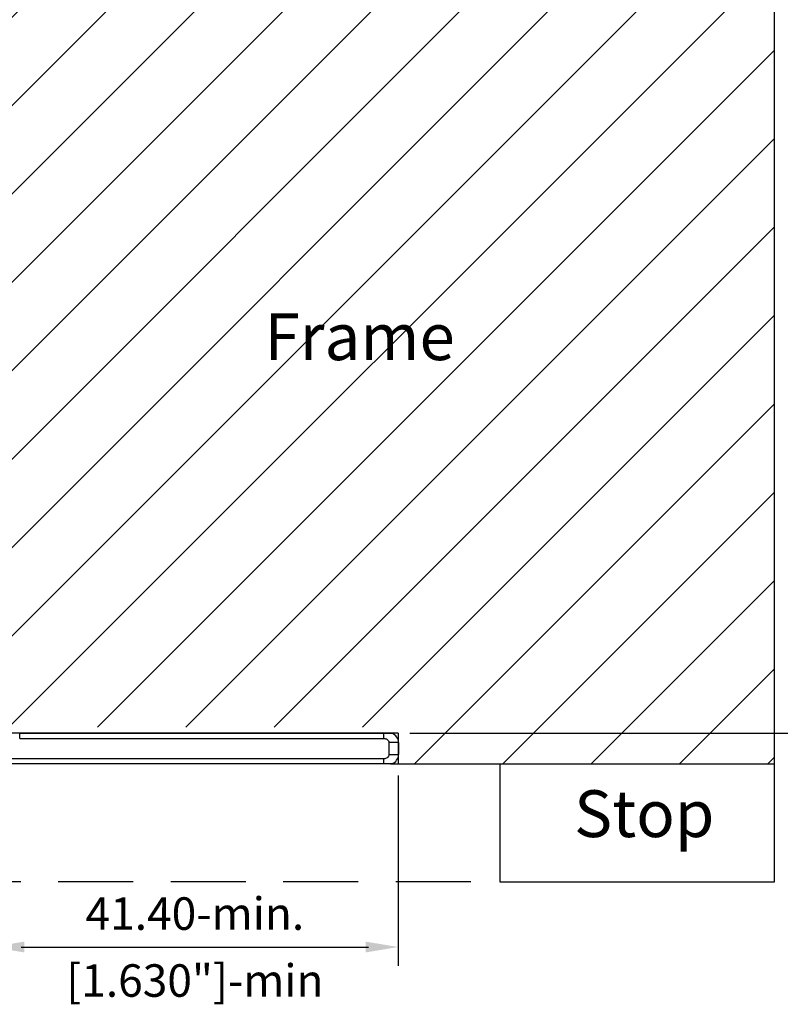
# Model space of a CAD drawing. Units: millimetres. Extents: x -3678 to -3330, y 660 to 1192.
# Drawn here: x -3529 to -3451, y 1001 to 1101 of the extents above; entities that cross this region are included whole.
import ezdxf

# ---------------------------------------------------------------- set-up
doc = ezdxf.new("R2010")
doc.units = ezdxf.units.MM
doc.header["$LTSCALE"] = 2
doc.linetypes.add('CENTER', pattern=[10.16, 6.35, -1.27, 1.27, -1.27])
doc.linetypes.add('HIDDEN', pattern=[1.905, 1.27, -0.635])
doc.layers.add('3', color=7, linetype='CENTER')
doc.layers.add('AM_4', color=92, linetype='Continuous', lineweight=0)
doc.styles.add('cn', font='GOTHIC.TTF')
doc.styles.get("Standard").update_dxf_attribs({"font": 'txt.shx', "bigfont": 'chineset.shx'})

msp = doc.modelspace()

# ---------------------------------------------------------------- hatches: boundary and pattern name
at = {"layer": 'AM_4'}
h = msp.add_hatch(dxfattribs=at)
h.set_pattern_fill('ANSI31', scale=2, style=0)
h.set_pattern_definition([(45, (-463.2826, 36.285), (-4.490128, 4.490128), [])])
edge = h.paths.add_edge_path()
edge.add_line((-3452.05, 1108.63), (-3478.36, 1108.63))
edge.add_line((-3478.36, 1108.63), (-3478.36, 1104.98))
edge.add_line((-3478.36, 1104.98), (-3507.29, 1104.98))
edge.add_line((-3507.29, 1104.98), (-3507.29, 1108.63))
edge.add_line((-3507.29, 1108.63), (-3531.57, 1108.63))
edge.add_line((-3531.57, 1108.63), (-3531.57, 1101.8))
edge.add_line((-3531.57, 1101.8), (-3531.57, 1082.76))
edge.add_line((-3531.57, 1082.76), (-3531.57, 1068.49))
edge.add_line((-3531.57, 1068.49), (-3531.57, 1066.49))
edge.add_line((-3531.57, 1066.49), (-3531.57, 1061.75))
edge.add_line((-3531.57, 1061.75), (-3531.57, 1055.96))
edge.add_line((-3531.57, 1055.96), (-3531.57, 1028.82))
edge.add_line((-3531.57, 1028.82), (-3490.29, 1028.82))
edge.add_line((-3490.29, 1028.82), (-3490.29, 1028.18))
edge.add_line((-3490.29, 1028.18), (-3490.29, 1028.18))
edge.add_spline(control_points=[(-3490.29, 1028.18), (-3490.29, 1028.18), (-3490.29, 1028.15), (-3490.29, 1028.07), (-3490.29, 1028.04), (-3490.29, 1027.96), (-3490.29, 1027.91), (-3490.29, 1027.87)], knot_values=[0, 0, 0, 0, 0.5, 0.5, 0.75, 0.75, 1, 1, 1, 1], degree=3, periodic=0)
edge.add_line((-3490.29, 1027.87), (-3490.29, 1026.06))
edge.add_line((-3490.29, 1026.06), (-3490.29, 1025.83))
edge.add_line((-3490.29, 1025.83), (-3490.29, 1025.75))
edge.add_line((-3490.29, 1025.75), (-3490.29, 1025.75))
edge.add_line((-3490.29, 1025.75), (-3490.29, 1025.75))
edge.add_line((-3490.29, 1025.75), (-3490.29, 1025.11))
edge.add_line((-3490.29, 1025.11), (-3474.95, 1025.11))
edge.add_line((-3474.95, 1025.11), (-3452.05, 1025.11))
edge.add_line((-3452.05, 1025.11), (-3452.05, 1108.63))
h.paths.add_polyline_path([(-3506.6, 1064.04), (-3483.95, 1064.04), (-3483.95, 1071.3), (-3506.6, 1071.3)], flags=24)

# ---------------------------------------------------------------- linework, layer by layer
for p, q in [((-3452.05, 1013.11), (-3452.05, 1137.17)), ((-3490.29, 1028.21), (-3531.57, 1028.21)), ((-3490.29, 1028.21), (-3490.29, 1025.11)), ((-3489.09, 1028.21), (-3427.05, 1028.21)), ((-3491.04, 1025.11), (-3474.95, 1025.11)), ((-3479.95, 1025.11), (-3479.95, 1013.11)), ((-3474.95, 1025.11), (-3452.05, 1025.11)), ((-3490.29, 1023.91), (-3490.29, 1004.6)), ((-3479.95, 1013.11), (-3452.05, 1013.11)), ((-3528.57, 1006.5), (-3493.29, 1006.5))]:
    msp.add_line(p, q)
at = {"color": 7, "linetype": 'Continuous', "lineweight": 25}
for p, q in [((-3528.73, 1027.69), (-3528.73, 1028.21)), ((-3528.73, 1028.21), (-3491.74, 1028.21)), ((-3491.74, 1027.69), (-3491.74, 1028.21)), ((-3491.74, 1028.21), (-3490.93, 1028.21)), ((-3528.73, 1027.69), (-3491.74, 1027.69)), ((-3491.21, 1027.26), (-3491.21, 1026.06)), ((-3490.24, 1027.26), (-3491.21, 1027.26)), ((-3490.24, 1027.26), (-3490.24, 1026.06)), ((-3491.74, 1025.62), (-3533.15, 1025.62)), ((-3491.74, 1025.11), (-3491.74, 1025.62)), ((-3491.21, 1026.06), (-3490.24, 1026.06)), ((-3491.74, 1025.11), (-3533.15, 1025.11)), ((-3490.93, 1025.11), (-3491.74, 1025.11))]:
    msp.add_line(p, q, dxfattribs=at)
at = {"linetype": 'HIDDEN', "ltscale": 3}
msp.add_line((-3482.9, 1013.11), (-3582.97, 1013.11), dxfattribs=at)
at = {"color": 7, "linetype": 'Continuous', "lineweight": 25}
for centre, start, end in [((-3491.24, 1027.26), 0, 71.8051), ((-3491.24, 1026.06), 288.1949, 0)]:
    msp.add_arc(centre, 1, start, end, dxfattribs=at)
for points, knots in [([(-3491.74, 1027.69), (-3491.62, 1027.69), (-3491.49, 1027.66), (-3491.33, 1027.55), (-3491.29, 1027.5), (-3491.22, 1027.39), (-3491.21, 1027.32), (-3491.21, 1027.26)], [0, 0, 0, 0, 0.5, 0.5, 0.75, 0.75, 1, 1, 1, 1]), ([(-3491.21, 1026.06), (-3491.21, 1025.99), (-3491.22, 1025.93), (-3491.29, 1025.82), (-3491.33, 1025.77), (-3491.49, 1025.66), (-3491.62, 1025.62), (-3491.74, 1025.62)], [0, 0, 0, 0, 0.25, 0.25, 0.5, 0.5, 1, 1, 1, 1])]:
    msp.add_open_spline(points, degree=3, knots=knots, dxfattribs=at)
for points in [[(-3528.27, 1007.05), (-3528.27, 1005.95), (-3531.57, 1006.5)], [(-3493.59, 1005.95), (-3493.59, 1007.05), (-3490.29, 1006.5)]]:
    msp.add_solid(points)
at = {"layer": '3'}
msp.add_line((-3562.93, 1082.76), (-3527.6, 1082.76), dxfattribs=at)

# ---------------------------------------------------------------- texts
at = {"style": 'cn'}
for s, p in [('Frame', (-3503.86, 1066.12)), ('Stop', (-3472.4, 1017.67))]:
    msp.add_text(s, height=4.752, dxfattribs=at).set_placement(p)
at = {"char_height": 3.3, "attachment_point": 5}
for s, insert in [('41.40-min.', (-3510.93, 1009.47)), ('[1.630"]-min', (-3510.93, 1002.67))]:
    msp.add_mtext(s, dxfattribs=dict(at, insert=insert))

doc.saveas('drawing.dxf')
